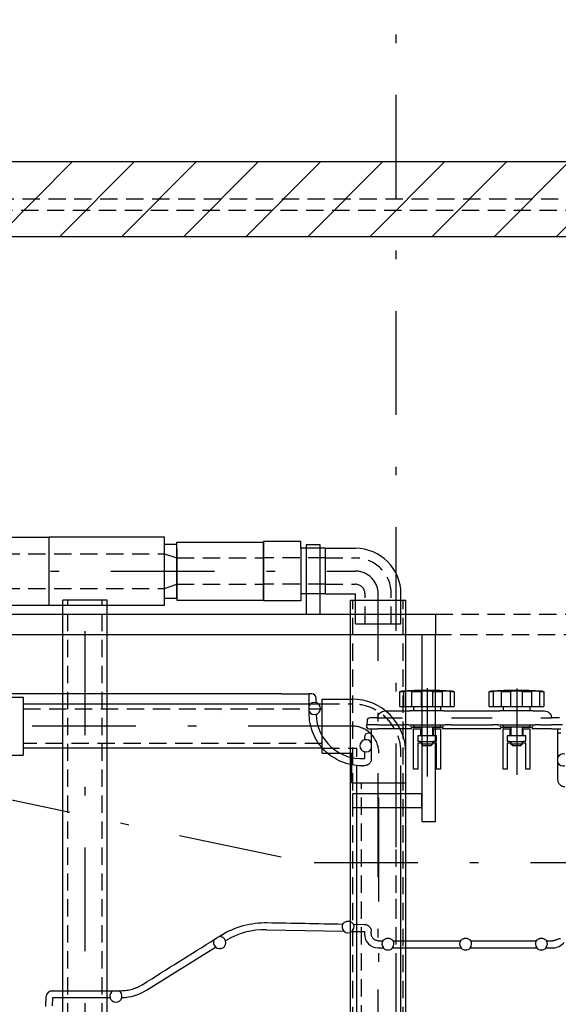
# Model space of a CAD drawing. Units: millimetres. Extents: x 0 to 5250, y 0 to 7425.
# Drawn here: x 2284 to 2674, y 5487 to 6198 of the extents above; entities that cross this region are included whole.
import ezdxf

# ---------------------------------------------------------------- set-up
doc = ezdxf.new("R2010")
doc.units = ezdxf.units.MM
doc.linetypes.add('DASHDOT_m', pattern=[6.25, 3, -1.5, 0.25, -1.5])
doc.linetypes.add('DASHED', pattern=[0.75, 0.5, -0.25])
for name, color, linetype in [('AS-Nevid', 241, 'DASHED'), ('AS-Obrys', 7, 'Continuous'), ('AS-OSY', 4, 'DASHDOT_m'), ('AS-SRAFY', 8, 'Continuous')]:
    doc.layers.add(name, color=color, linetype=linetype)
doc.layers.add('AS_kóty', color=132, linetype='Continuous', lineweight=13)
doc.styles.add('AS_Romans', font='romans.shx', dxfattribs={"width": 0.8})
doc.dimstyles.new('AS_kóty_M25', dxfattribs={"dimscale": 25, "dimtxt": 2.5, "dimasz": 2.5, "dimexe": 2, "dimexo": 2.5, "dimgap": 0.75, "dimtad": 1, "dimdec": 0, "dimtxsty": 'AS_Romans', "dimcen": 2.5, "dimdle": 2, "dimclrd": 256, "dimclre": 256, "dimclrt": 256, "dimadec": 0, "dimazin": 0, "dimtfac": 1, "dimtdec": 0, "dimtmove": 0, "dimatfit": 2, "dimfxl": 1, "dimarcsym": 0})

# ---------------------------------------------------------------- blocks, each defined once
blk = doc.blocks.new('PURAIN_REZ')
at = {"layer": 'AS-Obrys', "ltscale": 25}
for p, q in [((312.1, 71.85), (314.87, 71.85)), ((312.1, 61.05), (312.1, 71.85)), ((314.87, 71.85), (314.87, 61.05)), ((320.88, 71.85), (327.55, 71.85)), ((320.88, 61.05), (320.88, 71.85)), ((327.55, 71.85), (327.55, 61.05)), ((331.8, 74.29), (331.8, 10.31)), ((336.05, 71.85), (342.72, 71.85)), ((336.05, 61.05), (336.05, 71.85)), ((342.72, 71.85), (342.72, 61.05)), ((348.73, 71.85), (351.5, 71.85)), ((348.73, 61.05), (348.73, 71.85)), ((351.5, 71.85), (351.5, 61.05)), ((376.8, 71.85), (379.57, 71.85)), ((376.8, 61.05), (376.8, 71.85)), ((379.57, 71.85), (379.57, 61.05)), ((385.58, 71.85), (392.25, 71.85)), ((385.58, 61.05), (385.58, 71.85)), ((392.25, 71.85), (392.25, 61.05)), ((396.75, 74.04), (396.75, 11.43)), ((400.75, 71.85), (407.42, 71.85)), ((400.75, 61.05), (400.75, 71.85)), ((407.42, 71.85), (407.42, 61.05)), ((413.43, 71.85), (416.2, 71.85)), ((413.43, 61.05), (413.43, 71.85)), ((416.2, 71.85), (416.2, 61.05)), ((226.5, 70), (1.5, 70)), ((226.5, 70), (246.5, 70)), ((248.5, 70), (246.5, 70)), ((246.5, 54.12), (246.5, 70)), ((251.5, 63.82), (251.5, 67)), ((301.26, 57.75), (313.43, 57.75)), ((312.1, 61.05), (314.87, 61.05)), ((313.43, 57.75), (319.7, 57.75)), ((314.87, 61.05), (320.88, 61.05)), ((343.9, 57.75), (319.7, 57.75)), ((320.88, 61.05), (327.55, 61.05)), ((322.05, 61.05), (322.05, 57.75)), ((327.55, 61.05), (336.05, 61.05)), ((336.05, 61.05), (342.72, 61.05)), ((341.55, 61.05), (341.55, 57.75)), ((342.72, 61.05), (348.73, 61.05)), ((343.9, 57.75), (350.17, 57.75)), ((348.73, 61.05), (351.5, 61.05)), ((350.17, 57.75), (378.13, 57.75)), ((376.8, 61.05), (379.57, 61.05)), ((378.13, 57.75), (384.4, 57.75)), ((379.57, 61.05), (385.58, 61.05)), ((408.6, 57.75), (384.4, 57.75)), ((385.58, 61.05), (392.25, 61.05)), ((386.75, 61.05), (386.75, 57.75)), ((392.25, 61.05), (400.75, 61.05)), ((400.75, 61.05), (407.42, 61.05)), ((406.25, 61.05), (406.25, 57.75)), ((407.42, 61.05), (413.43, 61.05)), ((408.6, 57.75), (414.87, 57.75)), ((413.43, 61.05), (416.2, 61.05)), ((414.87, 57.75), (416.74, 57.75)), ((288.41, 50.85), (288.25, 47.75)), ((296.25, 52.75), (290.41, 52.75)), ((296.25, 52.75), (314.1, 52.75)), ((349.5, 52.75), (378.8, 52.75)), ((414.2, 52.75), (421.75, 52.75)), ((427.59, 52.75), (421.75, 52.75)), ((288.36, 45.7), (288.25, 47.75)), ((296.25, 47.75), (288.25, 47.75)), ((289.36, 44.75), (296.25, 44.75)), ((291.5, 44.75), (291.5, 23.14)), ((296.25, 47.75), (314.62, 47.75)), ((319.82, 44.75), (296.25, 44.75)), ((315.59, 47.75), (314.62, 47.75)), ((318.28, 47.75), (315.59, 47.75)), ((318.28, 47.75), (345.32, 47.75)), ((327.8, 45.75), (320.82, 45.75)), ((320.82, 45.75), (320.82, 45.73)), ((321.83, 47.2), (321.8, 47.75)), ((322.05, 15.75), (322.05, 44.75)), ((322.36, 44.75), (322.05, 44.75)), ((322.36, 44.75), (327.3, 44.75)), ((322.83, 46.25), (340.77, 46.25)), ((327.3, 44.75), (327.8, 44.75)), ((327.3, 39.75), (327.3, 44.75)), ((327.8, 46.25), (327.8, 39.75)), ((335.8, 46.25), (335.8, 39.75)), ((342.78, 45.75), (335.8, 45.75)), ((335.8, 44.75), (336.3, 44.75)), ((336.3, 44.75), (341.24, 44.75)), ((336.3, 44.75), (336.3, 39.75)), ((341.24, 44.75), (341.55, 44.75)), ((341.55, 44.75), (341.55, 15.75)), ((341.77, 47.2), (341.8, 47.75)), ((342.78, 45.73), (342.78, 45.75)), ((384.52, 44.75), (343.78, 44.75)), ((348.01, 47.75), (345.32, 47.75)), ((348.98, 47.75), (348.01, 47.75)), ((348.98, 47.75), (379.32, 47.75)), ((380.29, 47.75), (379.32, 47.75)), ((382.98, 47.75), (380.29, 47.75)), ((382.98, 47.75), (410.02, 47.75)), ((392.5, 45.75), (385.52, 45.75)), ((385.52, 45.75), (385.52, 45.73)), ((386.53, 47.2), (386.5, 47.75)), ((386.75, 15.75), (386.75, 44.75)), ((387.06, 44.75), (386.75, 44.75)), ((387.06, 44.75), (392, 44.75)), ((387.53, 46.25), (405.47, 46.25)), ((392, 44.75), (392.5, 44.75)), ((392, 39.75), (392, 44.75)), ((392.5, 46.25), (392.5, 39.75)), ((400.5, 46.25), (400.5, 39.75)), ((407.48, 45.75), (400.5, 45.75)), ((400.5, 44.75), (401, 44.75)), ((401, 44.75), (401, 39.75)), ((401, 44.75), (405.94, 44.75)), ((405.94, 44.75), (406.25, 44.75)), ((406.25, 44.75), (406.25, 15.75)), ((406.47, 47.2), (406.5, 47.75)), ((407.48, 45.73), (407.48, 45.75)), ((421.75, 44.75), (408.48, 44.75)), ((412.71, 47.75), (410.02, 47.75)), ((413.68, 47.75), (412.71, 47.75)), ((413.68, 47.75), (421.75, 47.75)), ((429.75, 47.75), (421.75, 47.75)), ((421.75, 44.75), (428.64, 44.75)), ((426.5, 7.87), (426.5, 44.75)), ((286.5, 38.75), (286.5, 36.86)), ((291.5, 41.75), (289.5, 41.75)), ((327.3, 39.75), (325.05, 39.75)), ((325.05, 39.75), (325.05, 35.95)), ((325.05, 35.95), (326.99, 35.95)), ((326.99, 35.95), (327.01, 35.95)), ((327.01, 35.95), (327.01, 35.75)), ((327.01, 35.75), (336.3, 35.75)), ((336.3, 39.75), (327.3, 39.75)), ((327.3, 35.75), (327.3, 34.45)), ((327.8, 35.75), (327.8, 33.75)), ((335.8, 35.75), (335.8, 33.75)), ((338.55, 39.75), (336.3, 39.75)), ((336.3, 34.76), (336.3, 35.95)), ((336.3, 35.95), (338.55, 35.95)), ((338.55, 35.95), (338.55, 39.75)), ((392, 39.75), (389.75, 39.75)), ((389.75, 39.75), (389.75, 35.95)), ((389.75, 35.95), (391.69, 35.95)), ((391.69, 35.95), (391.71, 35.95)), ((391.71, 35.95), (391.71, 35.75)), ((391.71, 35.75), (401, 35.75)), ((401, 39.75), (392, 39.75)), ((392, 35.75), (392, 34.45)), ((392.5, 35.75), (392.5, 33.75)), ((400.5, 35.75), (400.5, 33.75)), ((403.25, 39.75), (401, 39.75)), ((401, 34.76), (401, 35.95)), ((401, 35.95), (403.25, 35.95)), ((403.25, 35.95), (403.25, 39.75)), ((428.5, 41.75), (426.5, 41.75)), ((327.3, 34.45), (325.05, 34.45)), ((325.05, 34.45), (325.05, 15.75)), ((335.8, 33.75), (327.8, 33.75)), ((328.8, 32.75), (327.8, 33.75)), ((328.8, 32.75), (334.8, 32.75)), ((334.8, 32.75), (335.8, 33.75)), ((336.3, 34.76), (336.3, 34.45)), ((338.55, 34.45), (336.3, 34.45)), ((338.55, 15.75), (338.55, 34.45)), ((392, 34.45), (389.75, 34.45)), ((389.75, 34.45), (389.75, 15.75)), ((400.5, 33.75), (392.5, 33.75)), ((393.5, 32.75), (392.5, 33.75)), ((393.5, 32.75), (399.5, 32.75)), ((399.5, 32.75), (400.5, 33.75)), ((401, 34.76), (401, 34.45)), ((403.25, 34.45), (401, 34.45)), ((403.25, 15.75), (403.25, 34.45)), ((286.5, 28.19), (286.5, 23.3)), ((286.6, 18.13), (285.23, 18.11)), ((325.05, 15.75), (322.05, 15.75)), ((341.55, 15.75), (338.55, 15.75)), ((389.75, 15.75), (386.75, 15.75)), ((406.25, 15.75), (403.25, 15.75)), ((275.93, -94.45), (273.49, -94.4)), ((278.65, -96.5), (286.6, -96.65)), ((215.61, -100.43), (271.59, -101.5)), ((277.55, -101.62), (286.5, -101.79)), ((286.5, -101.79), (286.5, -103.5)), ((291.5, -103.38), (291.5, -101.66)), ((304.61, -106.75), (302.39, -106.75)), ((360.82, -106.75), (358.61, -106.75)), ((415.61, -106.75), (413.39, -106.75)), ((128.88, -144.17), (178.72, -112.96)), ((296.5, -108.38), (299.72, -108.38)), ((296.5, -113.5), (300.1, -113.5)), ((306.9, -113.5), (356.32, -113.5)), ((307.28, -108.38), (355.93, -108.38)), ((363.11, -113.5), (411.1, -113.5)), ((363.5, -108.38), (410.72, -108.38)), ((417.9, -113.5), (422.93, -113.5)), ((418.28, -108.38), (422.9, -108.38)), ((59.63, -144.5), (79.79, -144.5)), ((60.85, -155.51), (61.21, -149.5)), ((61.21, -149.5), (102.47, -149.5))]:
    blk.add_line(p, q, dxfattribs=at)
for centre, radius, start, end in [((331.8, -177.34), 250, 85.78496, 94.21504), ((396.5, -177.34), 250, 85.78496, 94.21504), ((250.3, 59.49), 4.36, 74.9776, 150.63299), ((250.3, 59.49), 4.36, 209.36701, 285.21173), ((250.3, 59.49), 4.5, 285.70124, 74.53399), ((284.5, 56.24), 33, 181.88172, 273.4746), ((290.41, 50.75), 2, 90, 177), ((295.34, 53.75), 1, 270, 350.38798), ((422.66, 53.75), 1, 189.61202, 270), ((289.36, 45.75), 1, 183, 270), ((319.82, 45.75), 1, 270, 359), ((322.83, 47.25), 1, 183, 270), ((340.77, 47.25), 1, 270, 357), ((343.78, 45.75), 1, 181, 270), ((384.52, 45.75), 1, 270, 359), ((387.53, 47.25), 1, 183, 270), ((405.47, 47.25), 1, 270, 357), ((408.48, 45.75), 1, 181, 270), ((287.7, 32.52), 4.5, 105.46601, 254.53399), ((287.7, 32.52), 4.36, 29.36701, 105.0224), ((287.7, 32.52), 4.36, 254.9776, 330.63299), ((430.3, 22.27), 4.36, 74.9776, 150.63299), ((284.5, 56.01), 37.91, 270, 271.10367), ((430.3, 22.27), 4.36, 209.36701, 285.0224), ((274.64, -98.19), 4.36, 154.94755, 228.08415), ((274.64, -98.19), 4.36, 309.71385, 22.84506), ((181.76, -109.64), 4.36, 16.9653, 92.68299), ((214.55, -155.42), 55, 88.899, 121.17981), ((274.64, -98.19), 4.5, 227.38977, 310.40823), ((296.5, -103.5), 10, 180, 270), ((181.76, -109.64), 4.36, 151.41701, 227.0724), ((181.76, -109.64), 4.5, 227.51601, 16.50017), ((303.5, -110.55), 4.36, 150.22394, 221.3382), ((303.5, -110.55), 4.5, 220.95876, 319.04124), ((303.5, -110.55), 4.36, 318.6618, 29.77606), ((359.71, -110.55), 4.36, 150.22394, 221.3382), ((359.71, -110.55), 4.5, 220.95876, 319.04124), ((359.71, -110.55), 4.36, 318.6618, 29.77606), ((414.5, -110.55), 4.36, 150.22394, 221.3382), ((414.5, -110.55), 4.5, 220.95876, 319.04124), ((414.5, -110.55), 4.36, 318.6618, 29.77606), ((422.93, -103.5), 10, 270, 322.73369), ((106.8, -148.3), 4.36, 119.36701, 195.0224), ((106.8, -148.3), 4.36, 345.07666, 60.63299), ((110.3, -114.5), 35, 271.37494, 302.05), ((106.8, -148.3), 4.5, 195.46601, 344.66708)]:
    blk.add_arc(centre, radius, start, end, dxfattribs=at)
for centre, major_axis, ratio, start_param, end_param in [((248.5, 67), (-2.12, -2.12), 0.999695, 2.356347, 3.926839), ((319.83, 46.75), (0.982, -1), 0.026182, 4.739026, 6.257462), ((343.77, 46.75), (0.982, 1), 0.026182, 3.167316, 4.685752), ((384.53, 46.75), (0.982, -1), 0.026182, 4.739026, 6.257462), ((408.47, 46.75), (0.982, 1), 0.026182, 3.167316, 4.685752), ((289.5, 38.75), (2.12, -2.12), 0.999695, 2.356347, 3.926839), ((61.19, -149.5), (4.97, 0.58), 0.999973, 1.453544, 2.960963)]:
    blk.add_ellipse(centre, major_axis=major_axis, ratio=ratio, start_param=start_param, end_param=end_param, dxfattribs=at)
for points, knots in [([(312.1, 71.85), (312.4, 71.88), (312.65, 71.91), (313.24, 71.97), (313.42, 71.99), (313.42, 71.99)], [2.9649025, 2.9649025, 2.9649025, 2.9649025, 3.1143835, 3.1143835, 3.3965891, 3.3965891, 3.3965891, 3.3965891]), ([(320.88, 71.85), (320.78, 71.88), (320.63, 71.91), (320.05, 71.97), (319.47, 71.99), (318.14, 71.99), (317.3, 71.97), (315.89, 71.91), (315.38, 71.88), (314.87, 71.85)], [3.5318517, 3.5318517, 3.5318517, 3.5318517, 3.680965, 3.680965, 3.9635684, 3.9635684, 4.2461719, 4.2461719, 4.3952852, 4.3952852, 4.3952852, 4.3952852]), ([(331.8, 71.99), (330.86, 71.99), (329.86, 71.97), (328.45, 71.91), (327.98, 71.88), (327.55, 71.85)], [0, 0, 0, 0, 0.2822056, 0.2822056, 0.4316866, 0.4316866, 0.4316866, 0.4316866]), ([(336.05, 71.85), (335.62, 71.88), (335.15, 71.91), (333.74, 71.97), (332.74, 71.99), (331.8, 71.99)], [4.097088, 4.097088, 4.097088, 4.097088, 4.246569, 4.246569, 4.5287746, 4.5287746, 4.5287746, 4.5287746]), ([(348.73, 71.85), (348.22, 71.88), (347.71, 71.91), (346.3, 71.97), (345.46, 71.99), (344.13, 71.99), (343.55, 71.97), (342.97, 71.91), (342.82, 71.88), (342.72, 71.85)], [0.1334901, 0.1334901, 0.1334901, 0.1334901, 0.2826034, 0.2826034, 0.5652069, 0.5652069, 0.8478103, 0.8478103, 0.9969236, 0.9969236, 0.9969236, 0.9969236]), ([(350.17, 71.99), (350.17, 71.99), (350.36, 71.97), (350.95, 71.91), (351.2, 71.88), (351.5, 71.85)], [1.1321855, 1.1321855, 1.1321855, 1.1321855, 1.4143911, 1.4143911, 1.5638721, 1.5638721, 1.5638721, 1.5638721]), ([(376.8, 71.85), (377.1, 71.88), (377.35, 71.91), (377.94, 71.97), (378.12, 71.99), (378.12, 71.99)], [2.9649025, 2.9649025, 2.9649025, 2.9649025, 3.1143835, 3.1143835, 3.3965891, 3.3965891, 3.3965891, 3.3965891]), ([(385.58, 71.85), (385.48, 71.88), (385.33, 71.91), (384.75, 71.97), (384.17, 71.99), (382.84, 71.99), (382, 71.97), (380.59, 71.91), (380.08, 71.88), (379.57, 71.85)], [3.5318517, 3.5318517, 3.5318517, 3.5318517, 3.680965, 3.680965, 3.9635684, 3.9635684, 4.2461719, 4.2461719, 4.3952852, 4.3952852, 4.3952852, 4.3952852]), ([(396.5, 71.99), (395.56, 71.99), (394.56, 71.97), (393.15, 71.91), (392.68, 71.88), (392.25, 71.85)], [0, 0, 0, 0, 0.2822056, 0.2822056, 0.4316866, 0.4316866, 0.4316866, 0.4316866]), ([(400.75, 71.85), (400.32, 71.88), (399.85, 71.91), (398.44, 71.97), (397.44, 71.99), (396.5, 71.99)], [4.097088, 4.097088, 4.097088, 4.097088, 4.246569, 4.246569, 4.5287746, 4.5287746, 4.5287746, 4.5287746]), ([(413.43, 71.85), (412.92, 71.88), (412.41, 71.91), (411, 71.97), (410.16, 71.99), (408.83, 71.99), (408.25, 71.97), (407.67, 71.91), (407.52, 71.88), (407.42, 71.85)], [0.1334901, 0.1334901, 0.1334901, 0.1334901, 0.2826034, 0.2826034, 0.5652069, 0.5652069, 0.8478103, 0.8478103, 0.9969236, 0.9969236, 0.9969236, 0.9969236]), ([(414.87, 71.99), (414.87, 71.99), (415.06, 71.97), (415.65, 71.91), (415.9, 71.88), (416.2, 71.85)], [1.1321855, 1.1321855, 1.1321855, 1.1321855, 1.4143911, 1.4143911, 1.5638721, 1.5638721, 1.5638721, 1.5638721]), ([(296.33, 53.58), (296.4, 53.99), (296.52, 54.42), (296.72, 54.84), (296.96, 55.38), (297.32, 55.91), (297.82, 56.38), (298.25, 56.79), (298.78, 57.15), (299.4, 57.39), (299.96, 57.62), (300.59, 57.75), (301.26, 57.75)], [0.1010026, 0.1010026, 0.1010026, 0.1010026, 0.3092856, 0.3092856, 0.3092856, 0.5680923, 0.5680923, 0.5680923, 0.7951959, 0.7951959, 0.7951959, 1, 1, 1, 1]), ([(416.74, 57.75), (417.41, 57.75), (418.04, 57.62), (418.6, 57.39), (418.65, 57.37), (418.7, 57.35), (418.76, 57.33), (419.31, 57.08), (419.79, 56.75), (420.18, 56.38), (420.68, 55.91), (421.04, 55.38), (421.28, 54.84), (421.42, 54.54), (421.52, 54.24), (421.6, 53.95), (421.63, 53.83), (421.65, 53.7), (421.67, 53.58)], [0, 0, 0, 0, 0.2048042, 0.2048042, 0.2048042, 0.2247584, 0.2247584, 0.2247584, 0.4319077, 0.4319077, 0.4319077, 0.6907144, 0.6907144, 0.6907144, 0.8371651, 0.8371651, 0.8371651, 0.8990335, 0.8990335, 0.8990335, 0.8990335]), ([(284.5, 18.1), (282.16, 18.1), (279.6, 18.33), (274.59, 19.33), (272.13, 20.1), (267.8, 21.89), (265.52, 23.09), (261.27, 25.93), (259.3, 27.58), (255.98, 30.9), (254.33, 32.88), (251.49, 37.14), (250.29, 39.42), (248.5, 43.76), (247.73, 46.22), (246.73, 51.24), (246.5, 53.81), (246.5, 56.15)], [-11.26094, -11.26094, -11.26094, -11.26094, -10.557898, -10.557898, -9.854856, -9.854856, -9.150983, -9.150983, -8.447111, -8.447111, -7.742716, -7.742716, -7.038321, -7.038321, -6.333915, -6.333915, -5.62951, -5.62951, -5.62951, -5.62951]), ([(291.5, 23.14), (291.5, 22.83), (291.47, 22.49), (291.34, 21.83), (291.24, 21.51), (291, 20.94), (290.84, 20.64), (290.47, 20.08), (290.25, 19.82), (289.82, 19.38), (289.56, 19.16), (289, 18.79), (288.7, 18.63), (288.13, 18.39), (287.8, 18.29), (287.18, 18.17), (286.88, 18.14), (286.6, 18.13)], [0.741193, 0.741193, 0.741193, 0.741193, 0.8340113, 0.8340113, 0.9268296, 0.9268296, 1.0195617, 1.0195617, 1.1122938, 1.1122938, 1.2048999, 1.2048999, 1.2975061, 1.2975061, 1.3899981, 1.3899981, 1.4729692, 1.4729692, 1.4729692, 1.4729692]), ([(431.43, 2.85), (431.14, 2.86), (430.83, 2.89), (430.2, 3.02), (429.87, 3.12), (429.3, 3.35), (429, 3.51), (428.44, 3.89), (428.18, 4.1), (427.75, 4.54), (427.53, 4.8), (427.16, 5.36), (427, 5.66), (426.76, 6.23), (426.66, 6.56), (426.53, 7.22), (426.5, 7.56), (426.5, 7.87)], [-1.4756872, -1.4756872, -1.4756872, -1.4756872, -1.3901371, -1.3901371, -1.2976513, -1.2976513, -1.2050407, -1.2050407, -1.1124301, -1.1124301, -1.0196822, -1.0196822, -0.9269344, -0.9269344, -0.8340934, -0.8340934, -0.7412524, -0.7412524, -0.7412524, -0.7412524]), ([(182.82, -104.5), (187.77, -101.4), (193.14, -99.03), (204.43, -95.91), (210.28, -95.18), (216.16, -95.29)], [-3.515349, -3.515349, -3.515349, -3.515349, -1.762843, -1.762843, -0.000001, -0.000001, -0.000001, -0.000001]), ([(270.69, -96.34), (270.77, -96.26), (270.87, -96.15), (271.18, -95.81), (271.39, -95.59), (271.85, -95.21), (272.03, -95.07), (272.47, -94.8), (272.73, -94.66), (273.22, -94.48), (273.35, -94.44), (273.49, -94.4)], [1.429336, 1.429336, 1.429336, 1.429336, 1.765865, 1.765865, 2.162562, 2.162562, 2.360911, 2.360911, 2.559259, 2.559259, 2.618267, 2.618267, 2.618267, 2.618267]), ([(275.93, -94.45), (276.07, -94.49), (276.19, -94.54), (276.67, -94.73), (276.92, -94.88), (277.36, -95.18), (277.53, -95.32), (277.98, -95.72), (278.18, -95.95), (278.47, -96.29), (278.57, -96.41), (278.65, -96.5)], [2.896631, 2.896631, 2.896631, 2.896631, 2.953859, 2.953859, 3.152552, 3.152552, 3.351246, 3.351246, 3.748633, 3.748633, 4.086273, 4.086273, 4.086273, 4.086273]), ([(286.6, -96.65), (286.88, -96.66), (287.18, -96.69), (287.8, -96.81), (288.13, -96.91), (288.7, -97.15), (289, -97.31), (289.56, -97.68), (289.82, -97.9), (290.25, -98.34), (290.47, -98.6), (290.84, -99.16), (291, -99.46), (291.24, -100.03), (291.34, -100.35), (291.47, -101.01), (291.5, -101.35), (291.5, -101.66)], [-1.4729692, -1.4729692, -1.4729692, -1.4729692, -1.3899981, -1.3899981, -1.2975061, -1.2975061, -1.2048999, -1.2048999, -1.1122938, -1.1122938, -1.0195617, -1.0195617, -0.9268296, -0.9268296, -0.8340113, -0.8340113, -0.741193, -0.741193, -0.741193, -0.741193]), ([(178.85, -106.95), (179.13, -106.78), (179.4, -106.6), (179.94, -106.25), (180.22, -106.07), (180.49, -105.89)], [0.000001, 0.000001, 0.000001, 0.000001, 0.0976221, 0.0976221, 0.1952432, 0.1952432, 0.1952432, 0.1952432]), ([(180.9, -105.69), (180.87, -105.71), (180.82, -105.74), (180.69, -105.8), (180.6, -105.84), (180.49, -105.89)], [-0.2301296, -0.2301296, -0.2301296, -0.2301296, -0.1147911, -0.1147911, -0.000001, -0.000001, -0.000001, -0.000001]), ([(296.5, -108.38), (296.19, -108.38), (295.85, -108.35), (295.2, -108.22), (294.87, -108.12), (294.3, -107.89), (294, -107.73), (293.44, -107.35), (293.18, -107.14), (292.75, -106.7), (292.53, -106.44), (292.16, -105.88), (292, -105.58), (291.76, -105.01), (291.66, -104.68), (291.53, -104.02), (291.5, -103.69), (291.5, -103.38)], [-2.964795, -2.964795, -2.964795, -2.964795, -2.8722862, -2.8722862, -2.7797774, -2.7797774, -2.68719, -2.68719, -2.5946027, -2.5946027, -2.5019124, -2.5019124, -2.4092221, -2.4092221, -2.3164329, -2.3164329, -2.2236436, -2.2236436, -2.2236436, -2.2236436]), ([(299.72, -108.38), (299.73, -108.37), (299.75, -108.36), (299.92, -108.21), (300.14, -107.99), (300.69, -107.55), (301.02, -107.31), (301.65, -107), (301.9, -106.9), (302.23, -106.79), (302.31, -106.77), (302.39, -106.75)], [-5.020537, -5.020537, -5.020537, -5.020537, -4.960384, -4.960384, -4.418552, -4.418552, -4.060123, -4.060123, -3.922928, -3.922928, -3.886627, -3.886627, -3.886627, -3.886627]), ([(304.61, -106.75), (304.73, -106.78), (304.85, -106.81), (305.31, -106.97), (305.56, -107.09), (305.98, -107.33), (306.16, -107.45), (306.6, -107.78), (306.81, -107.96), (307.1, -108.23), (307.21, -108.32), (307.28, -108.38)], [2.860147, 2.860147, 2.860147, 2.860147, 2.914222, 2.914222, 3.115874, 3.115874, 3.317525, 3.317525, 3.720828, 3.720828, 4.035232, 4.035232, 4.035232, 4.035232]), ([(355.93, -108.38), (355.95, -108.37), (355.96, -108.36), (356.14, -108.21), (356.36, -107.99), (356.91, -107.55), (357.24, -107.31), (357.87, -107), (358.11, -106.9), (358.45, -106.79), (358.52, -106.77), (358.61, -106.75)], [-5.020537, -5.020537, -5.020537, -5.020537, -4.960384, -4.960384, -4.418552, -4.418552, -4.060123, -4.060123, -3.922928, -3.922928, -3.886627, -3.886627, -3.886627, -3.886627]), ([(360.82, -106.75), (360.95, -106.78), (361.06, -106.81), (361.52, -106.97), (361.77, -107.09), (362.2, -107.33), (362.37, -107.45), (362.82, -107.78), (363.03, -107.96), (363.32, -108.23), (363.42, -108.32), (363.5, -108.38)], [2.860147, 2.860147, 2.860147, 2.860147, 2.914222, 2.914222, 3.115874, 3.115874, 3.317525, 3.317525, 3.720828, 3.720828, 4.035232, 4.035232, 4.035232, 4.035232]), ([(410.72, -108.38), (410.73, -108.37), (410.75, -108.36), (410.92, -108.21), (411.14, -107.99), (411.69, -107.55), (412.02, -107.31), (412.65, -107), (412.9, -106.9), (413.23, -106.79), (413.31, -106.77), (413.39, -106.75)], [-5.020537, -5.020537, -5.020537, -5.020537, -4.960384, -4.960384, -4.418552, -4.418552, -4.060123, -4.060123, -3.922928, -3.922928, -3.886627, -3.886627, -3.886627, -3.886627]), ([(415.61, -106.75), (415.73, -106.78), (415.85, -106.81), (416.31, -106.97), (416.56, -107.09), (416.98, -107.33), (417.16, -107.45), (417.6, -107.78), (417.81, -107.96), (418.1, -108.23), (418.21, -108.32), (418.28, -108.38)], [2.860147, 2.860147, 2.860147, 2.860147, 2.914222, 2.914222, 3.115874, 3.115874, 3.317525, 3.317525, 3.720828, 3.720828, 4.035232, 4.035232, 4.035232, 4.035232]), ([(178.85, -106.95), (178.81, -106.99), (178.78, -107.01), (178.73, -107.05), (178.7, -107.07), (178.68, -107.08)], [-0.1206312, -0.1206312, -0.1206312, -0.1206312, -0.0603659, -0.0603659, 0, 0, 0, 0]), ([(425.56, -107.62), (425.16, -107.87), (424.73, -108.06), (423.84, -108.32), (423.37, -108.38), (422.9, -108.38)], [-0.2804613, -0.2804613, -0.2804613, -0.2804613, -0.140231, -0.140231, -0.0000003, -0.0000003, -0.0000003, -0.0000003]), ([(425.56, -107.62), (425.95, -107.37), (426.38, -107.18), (427.28, -106.92), (427.75, -106.85), (428.21, -106.85)], [-0.2805492, -0.2805492, -0.2805492, -0.2805492, -0.1407269, -0.1407269, 0, 0, 0, 0]), ([(110.3, -144.5), (111.77, -144.5), (113.2, -144.39), (115.99, -143.99), (117.36, -143.69), (119.35, -143.11), (120.01, -142.9), (121.31, -142.42), (121.95, -142.16), (123.21, -141.59), (123.83, -141.29), (124.74, -140.8), (125.04, -140.63), (125.49, -140.37), (125.64, -140.29), (125.93, -140.11), (126.08, -140.02), (126.22, -139.93)], [0, 0, 0, 0, 0.00508713, 0.00508713, 0.01017425, 0.01017425, 0.01271781, 0.01271781, 0.01526138, 0.01526138, 0.01780494, 0.01780494, 0.01907672, 0.01907672, 0.01971261, 0.01971261, 0.0203485, 0.0203485, 0.0203485, 0.0203485]), ([(56.2, -149.18), (56.13, -150.31), (56.06, -151.44), (55.92, -153.7), (55.84, -154.83), (55.77, -155.96)], [-0.6782172, -0.6782172, -0.6782172, -0.6782172, -0.3390667, -0.3390667, -0.000001, -0.000001, -0.000001, -0.000001]), ([(79.79, -144.5), (81.14, -144.5), (82.49, -144.5), (83.82, -144.5), (85.15, -144.5), (86.47, -144.5), (87.79, -144.5), (87.8, -144.5), (87.81, -144.5), (87.81, -144.5), (90.45, -144.5), (93.06, -144.5), (95.65, -144.5), (95.65, -144.5), (95.66, -144.5), (95.66, -144.5), (96.95, -144.5), (98.23, -144.5), (99.51, -144.5), (100.79, -144.5), (102.05, -144.5), (103.29, -144.5), (104.52, -144.5), (105.73, -144.5), (106.9, -144.5), (108.07, -144.5), (109.21, -144.5), (110.3, -144.5)], [0, 0, 0, 0, 0.00399394, 0.00399394, 0.00399394, 0.00797619, 0.00797619, 0.00797619, 0.00799406, 0.00799406, 0.00799406, 0.01595239, 0.01595239, 0.01595239, 0.01596384, 0.01596384, 0.01596384, 0.01993499, 0.01993499, 0.01993499, 0.02392558, 0.02392558, 0.02392558, 0.02791667, 0.02791667, 0.02791667, 0.03190477, 0.03190477, 0.03190477, 0.03190477])]:
    blk.add_open_spline(points, degree=3, knots=knots, dxfattribs=at)
for points in [[(251.5, 63.82), (251.48, 63.78), (251.45, 63.74), (251.43, 63.7)], [(251.44, 55.28), (251.47, 55.24), (251.49, 55.2), (251.52, 55.15)], [(286.57, 36.74), (286.55, 36.78), (286.52, 36.82), (286.5, 36.86)], [(286.5, 28.19), (286.52, 28.23), (286.55, 28.27), (286.57, 28.31)], [(216.16, -95.29), (234.33, -95.64), (252.51, -95.99), (270.69, -96.34)], [(180.9, -105.69), (181.82, -105.12), (182.73, -104.55), (183.65, -103.97)], [(271.72, -101.44), (271.68, -101.46), (271.63, -101.48), (271.59, -101.5)], [(277.55, -101.62), (277.51, -101.59), (277.47, -101.57), (277.42, -101.55)], [(126.22, -139.93), (143.71, -128.98), (161.2, -118.03), (178.68, -107.08)], [(178.79, -112.83), (178.77, -112.87), (178.74, -112.92), (178.72, -112.96)], [(186.07, -108.36), (186.03, -108.36), (185.98, -108.37), (185.93, -108.37)], [(300.23, -113.43), (300.18, -113.45), (300.14, -113.48), (300.1, -113.5)], [(306.9, -113.5), (306.86, -113.48), (306.82, -113.45), (306.77, -113.43)], [(356.44, -113.43), (356.4, -113.45), (356.36, -113.48), (356.32, -113.5)], [(363.11, -113.5), (363.07, -113.48), (363.03, -113.45), (362.99, -113.43)], [(411.23, -113.43), (411.18, -113.45), (411.14, -113.48), (411.1, -113.5)], [(417.9, -113.5), (417.86, -113.48), (417.82, -113.45), (417.77, -113.43)], [(102.59, -149.43), (102.55, -149.45), (102.51, -149.48), (102.47, -149.5)], [(111.14, -149.49), (111.1, -149.47), (111.06, -149.45), (111.02, -149.42)]]:
    blk.add_open_spline(points, degree=3, dxfattribs=at)
at = {"layer": 'AS-OSY', "ltscale": 25}
for p in [(0, 0), (481.5, -52)]:
    blk.add_line(p, (246.5, -52), dxfattribs=at)
blk = doc.blocks.new('*D39')
at = {"layer": 'AS_kóty', "lineweight": -2, "ltscale": 25}
for p, q in [((2108.25, 6123.29), (2108.25, 6284.52)), ((3004.25, 6123.29), (3004.25, 6284.52)), ((2170.75, 6234.52), (2941.75, 6234.52))]:
    blk.add_line(p, q, dxfattribs=at)
at = {"layer": 'AS_kóty'}
for points in [[(2170.75, 6244.94), (2170.75, 6224.1), (2108.25, 6234.52)], [(2941.75, 6224.1), (2941.75, 6244.94), (3004.25, 6234.52)]]:
    blk.add_solid(points, dxfattribs=at)
at = {"layer": 'Defpoints', "color": 0}
for p in [(3004.25, 6234.52), (2108.25, 6060.79), (3004.25, 6060.79)]:
    blk.add_point(p, dxfattribs=at)
at = {"layer": 'AS_kóty', "insert": (2556.25, 6284.52), "char_height": 62.5, "attachment_point": 5, "style": 'AS_Romans'}
blk.add_mtext('%%C 896', dxfattribs=at)
blk = doc.blocks.new('VYTLAK')
at = {"layer": 'AS-Nevid', "ltscale": 25}
for p, q in [((13056.99, 6380.59), (13273.25, 6380.59)), ((13273.25, 6384.09), (13294.75, 6384.09)), ((13273.25, 6355.59), (13056.99, 6355.59)), ((13273.25, 6352.09), (13298.25, 6352.09)), ((13298.25, 6327.09), (13298.25, 6352.09)), ((13330.25, 6327.09), (13330.25, 6348.59)), ((13301.75, 5460.09), (13301.75, 6327.09)), ((13326.75, 5460.09), (13326.75, 6327.09))]:
    blk.add_line(p, q, dxfattribs=at)
blk.add_arc((13294.75, 6348.59), 35.5, 0, 90, dxfattribs=at)
at = {"layer": 'AS-Obrys', "ltscale": 25}
for p, q in [((12966.99, 6389.09), (13056.99, 6389.09)), ((13056.99, 6389.09), (13056.99, 6347.09)), ((13273.25, 6348.59), (13273.25, 6387.59)), ((13273.25, 6387.59), (13294.75, 6387.59)), ((13056.99, 6384.09), (13273.25, 6384.09)), ((13273.25, 6352.09), (13056.99, 6352.09)), ((12966.99, 6347.09), (13056.99, 6347.09)), ((13273.25, 6348.59), (13294.75, 6348.59)), ((13294.75, 6327.09), (13294.75, 6348.59)), ((13333.75, 6327.09), (13333.75, 6348.59)), ((13294.75, 6327.09), (13333.75, 6327.09)), ((13298.25, 5460.09), (13298.25, 6327.09)), ((13330.25, 5460.09), (13330.25, 6327.09))]:
    blk.add_line(p, q, dxfattribs=at)
blk.add_lwpolyline([(13295.25, 6319.09), (13295.25, 6309.09), (13345.25, 6309.09), (13345.25, 6319.09)], close=True, dxfattribs=at)
blk.add_arc((13294.75, 6348.59), 39, 0, 90, dxfattribs=at)
at = {"layer": 'AS-OSY', "ltscale": 25}
for p, q in [((13294.75, 6368.09), (12675.62, 6368.09)), ((13314.25, 5460.09), (13314.25, 6348.59))]:
    blk.add_line(p, q, dxfattribs=at)
blk.add_arc((13294.75, 6348.59), 19.5, 0, 90, dxfattribs=at)
blk = doc.blocks.new('DOPOUSTENI')
at = {"layer": 'AS-Nevid', "ltscale": 25}
for p, q in [((13023.25, 3126.78), (13196.75, 3126.78)), ((13196.75, 3126.78), (13205.75, 3123.78)), ((13205.75, 3123.78), (13268.25, 3123.78)), ((13313.25, 3123.78), (13268.25, 3123.78)), ((13313.25, 3123.78), (13334.75, 3123.78)), ((13196.75, 3101.78), (13205.75, 3104.78)), ((13205.75, 3104.78), (13268.25, 3104.78)), ((13313.25, 3104.78), (13268.25, 3104.78)), ((13313.25, 3104.78), (13334.75, 3104.78)), ((13023.25, 3101.78), (13196.75, 3101.78)), ((13341.75, 3076.28), (13341.75, 3097.78)), ((13360.75, 3076.28), (13360.75, 3097.78)), ((13333.05, 1643.13), (13333.05, 3093.28)), ((13369.45, 1643.13), (13369.45, 3093.28))]:
    blk.add_line(p, q, dxfattribs=at)
for radius in [26, 7]:
    blk.add_arc((13334.75, 3097.78), radius, 0, 90, dxfattribs=at)
at = {"layer": 'AS-Obrys', "ltscale": 25}
for p, q in [((13086.25, 3138.78), (13113.25, 3138.78)), ((13113.25, 3089.78), (13113.25, 3138.78)), ((13196.75, 3138.78), (13113.25, 3138.78)), ((13196.75, 3089.78), (13196.75, 3138.78)), ((13196.75, 3133.78), (13205.75, 3133.78)), ((13205.75, 3135.28), (13268.25, 3135.28)), ((13205.75, 3130.28), (13205.75, 3135.28)), ((13205.75, 3094.78), (13205.75, 3133.78)), ((13295.25, 3135.78), (13268.25, 3135.78)), ((13268.25, 3092.78), (13268.25, 3135.78)), ((13268.25, 3135.28), (13268.25, 3093.28)), ((13295.25, 3130.78), (13295.25, 3135.78)), ((13205.75, 3130.28), (13205.75, 3098.28)), ((13313.25, 3130.78), (13295.25, 3130.78)), ((13295.25, 3130.78), (13295.25, 3097.78)), ((13313.25, 3097.78), (13313.25, 3130.78)), ((13313.25, 3130.78), (13334.75, 3130.78)), ((13205.75, 3098.28), (13205.75, 3093.28)), ((13313.25, 3097.78), (13295.25, 3097.78)), ((13295.25, 3097.78), (13295.25, 3092.78)), ((13313.25, 3097.78), (13334.75, 3097.78)), ((13334.75, 3076.28), (13334.75, 3097.78)), ((13367.75, 3076.28), (13367.75, 3097.78)), ((13086.25, 3089.78), (13113.25, 3089.78)), ((13113.25, 3089.78), (13196.75, 3089.78)), ((13196.75, 3094.78), (13205.75, 3094.78)), ((13205.75, 3093.28), (13268.25, 3093.28)), ((13295.25, 3092.78), (13268.25, 3092.78)), ((13331.25, 3093.28), (13371.25, 3093.28)), ((13331.25, 1643.13), (13331.25, 3093.28)), ((13371.25, 1643.13), (13371.25, 3093.28)), ((13334.75, 3076.28), (13367.75, 3076.28))]:
    blk.add_line(p, q, dxfattribs=at)
blk.add_lwpolyline([(13299.25, 3083.28), (13309.25, 3083.28), (13309.25, 3133.28), (13299.25, 3133.28)], close=True, dxfattribs=at)
blk.add_arc((13334.75, 3097.78), 33, 0, 90, dxfattribs=at)
at = {"layer": 'AS-OSY', "ltscale": 25}
for p, q in [((13001.75, 3114.28), (13334.75, 3114.28)), ((13351.25, 3076.28), (13351.25, 3097.78)), ((13351.25, 1643.13), (13351.25, 3093.28))]:
    blk.add_line(p, q, dxfattribs=at)
blk.add_arc((13334.75, 3097.78), 16.5, 0, 90, dxfattribs=at)

msp = doc.modelspace()

# ---------------------------------------------------------------- hatches: boundary and pattern name
at = {"layer": 'AS-SRAFY', "ltscale": 25}
h = msp.add_hatch(dxfattribs=at)
h.set_pattern_fill('ANSI31', color=256, scale=10, style=0)
h.set_pattern_definition([(45, (419.16, -72.76), (-22.45064, 22.45064), [])])
h.paths.add_polyline_path([(2093.25, 6095.79), (2093.25, 6068.79), (2120.25, 6068.79), (2418.25, 6068.79), (2418.25, 6095.79)])
h.paths.add_polyline_path([(2418.25, 6068.79), (2716.25, 6068.79), (3019.25, 6068.79), (3019.25, 6095.79), (2418.25, 6095.79)])
h.paths.add_polyline_path([(2418.25, 6041.79), (2992.25, 6041.79), (2992.25, 6060.79), (2418.25, 6060.79)])
h.paths.add_polyline_path([(2120.25, 6041.79), (2418.25, 6041.79), (2418.25, 6060.79), (2120.25, 6060.79)])
h.paths.add_polyline_path([(2992.25, 6060.79), (2992.25, 6068.79), (2418.25, 6068.79), (2418.25, 6060.79)])
h.paths.add_polyline_path([(2418.25, 6060.79), (2418.25, 6068.79), (2120.25, 6068.79), (2120.25, 6060.79)])

# ---------------------------------------------------------------- linework, layer by layer
at = {"layer": 'AS-Nevid', "ltscale": 25}
for p, q in [((2992.25, 6068.79), (2116.25, 6068.79)), ((2116.25, 6060.79), (2992.25, 6060.79)), ((2318.75, 4743.79), (2318.75, 5778.79)), ((2343.75, 4743.79), (2343.75, 5778.79)), ((2584.75, 5768.79), (2971.25, 5768.79)), ((2971.25, 5753.79), (2584.75, 5753.79)), ((2427.75, 5697.78), (2427.75, 5697.79))]:
    msp.add_line(p, q, dxfattribs=at)
at = {"layer": 'AS-Obrys', "ltscale": 25}
for p, q in [((2093.25, 6095.79), (3019.25, 6095.79)), ((2120.25, 6041.79), (2992.25, 6041.79)), ((2315.25, 4743.79), (2315.25, 5778.79)), ((2347.25, 5778.79), (2315.25, 5778.79)), ((2347.25, 4743.79), (2347.25, 5778.79)), ((2031.25, 5768.79), (2584.75, 5768.79)), ((2584.75, 5768.79), (2584.75, 5753.79)), ((2584.75, 5753.79), (2031.25, 5753.79))]:
    msp.add_line(p, q, dxfattribs=at)
msp.add_lwpolyline([(2574.75, 5618.79), (2584.75, 5618.79), (2584.75, 5753.79), (2574.75, 5753.79)], close=True, dxfattribs=at)
at = {"layer": 'AS-OSY', "ltscale": 25}
for p, q in [((2556.25, 4037.79), (2556.25, 6195.79)), ((2331.25, 4743.79), (2331.25, 5778.79))]:
    msp.add_line(p, q, dxfattribs=at)

# ---------------------------------------------------------------- block references
at = {"layer": 'AS-Obrys', "ltscale": 25}
msp.add_blockref('VYTLAK', (-10770.5, -680.3), dxfattribs=at)
at = {"layer": 'AS-OSY', "ltscale": 25}
for name, p in [('DOPOUSTENI', (-10808.02, 2685.51)), ('PURAIN_REZ', (2246.79, 5640.99))]:
    msp.add_blockref(name, p, dxfattribs=at)

# ---------------------------------------------------------------- dimensions: what is measured, and where the dimension line sits
at = {"layer": 'AS_kóty', "ltscale": 25}
dim = msp.add_linear_dim(base=(3004.25, 6234.52), p1=(2108.25, 6060.79), p2=(3004.25, 6060.79), text='%%C <>', dimstyle='AS_kóty_M25', dxfattribs=at)
dim.commit()
dim.dimension.update_dxf_attribs({"geometry": '*D39', "text_midpoint": (2556.25, 6284.52)})

doc.saveas('drawing.dxf')
